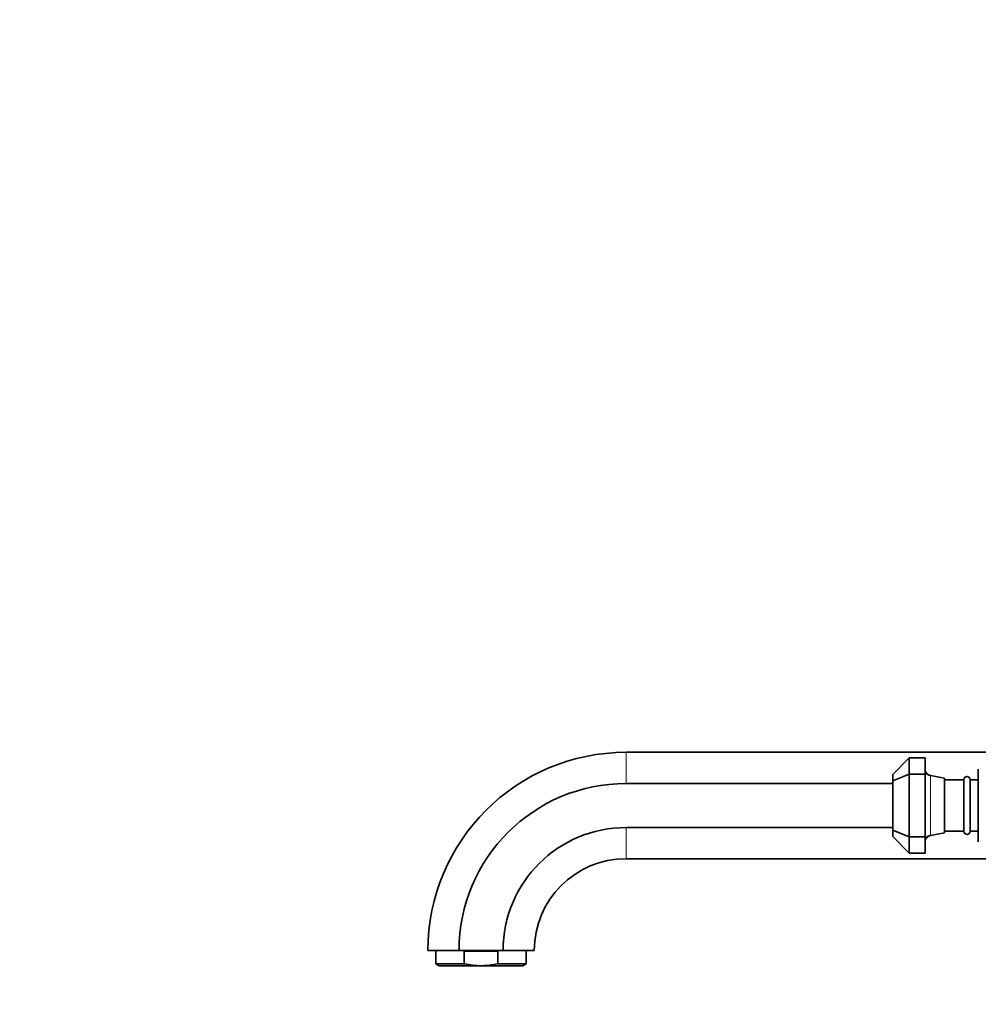
# Model space of a CAD drawing. Units: millimetres. Extents: x 0 to 1404, y 0 to 1197.
# Drawn here: x 0 to 297, y 586 to 892 of the extents above; entities that cross this region are included whole.
import ezdxf
from ezdxf import colors
from ezdxf.entities.mleader import LeaderData, LeaderLine
from ezdxf.math import Vec2, Vec3

# ---------------------------------------------------------------- set-up
doc = ezdxf.new("R2010")
doc.units = ezdxf.units.MM
doc.layers.add('DV2_Défaut', color=7, linetype='Continuous')
doc.layers.add('Défaut', color=7, linetype='Continuous')

# ---------------------------------------------------------------- blocks, each defined once
blk = doc.blocks.new('_DOT')
at = {"color": 0}
blk.add_line((0, 0), (-1, 0), dxfattribs=at)
at = {"color": 0, "const_width": 0.333}
blk.add_lwpolyline([(-0.1665, 0, 1), (0.1665, 0, 1)], format="xyb", close=True, dxfattribs=at)
blk = doc.blocks.new('SE1')
at = {"layer": 'DV2_Défaut', "color": 7, "linetype": 'Continuous', "lineweight": 18}
for p, q in [((188.16, 664.29), (188.16, 654.62)), ((282.61, 656.92), (282.61, 638.66)), ((188.16, 640.95), (188.16, 631.29))]:
    blk.add_line(p, q, dxfattribs=at)
at = {"layer": 'DV2_Défaut', "color": 7, "linetype": 'Continuous', "lineweight": 35}
for p, q in [((300.44, 664.29), (188.16, 664.29)), ((270.96, 657.42), (275.96, 662.54)), ((275.96, 662.54), (280.96, 662.54)), ((275.96, 662.54), (275.96, 657.54)), ((280.96, 657.54), (280.96, 662.54)), ((270.96, 655.47), (275.96, 657.54)), ((270.96, 655.47), (270.96, 657.42)), ((275.96, 657.54), (280.96, 657.54)), ((275.96, 657.54), (275.96, 638.04)), ((280.96, 638.04), (280.96, 657.54)), ((286.96, 656.29), (282.6, 657.06)), ((297.46, 636.54), (297.46, 659.04)), ((270.96, 654.62), (188.16, 654.62)), ((270.96, 640.11), (270.96, 655.47)), ((286.96, 639.29), (286.96, 656.29)), ((292.96, 655.79), (286.96, 655.79)), ((292.96, 639.79), (292.96, 655.79)), ((294.96, 639.79), (294.96, 655.79)), ((297.46, 655.79), (294.96, 655.79)), ((270.96, 640.95), (188.16, 640.95)), ((270.96, 638.15), (270.96, 640.11)), ((270.96, 640.11), (275.96, 638.04)), ((282.6, 638.52), (286.96, 639.29)), ((286.96, 639.79), (292.96, 639.79)), ((294.96, 639.79), (297.46, 639.79)), ((275.96, 633.04), (270.96, 638.15)), ((275.96, 638.04), (280.96, 638.04)), ((275.96, 638.04), (275.96, 633.04)), ((280.96, 633.04), (280.96, 638.04)), ((275.96, 633.04), (280.96, 633.04)), ((300.44, 631.29), (188.16, 631.29)), ((126.66, 602.79), (136.33, 602.79)), ((129.16, 602.79), (129.16, 598.66)), ((136.33, 602.79), (150, 602.79)), ((148.36, 602.59), (137.97, 602.59)), ((137.97, 602.59), (137.97, 598.66)), ((148.36, 602.59), (148.36, 598.66)), ((150, 602.79), (159.66, 602.79)), ((157.16, 598.66), (157.16, 602.79)), ((129.16, 598.66), (137.97, 598.66)), ((129.16, 598.66), (130.16, 598.09)), ((143.16, 598.09), (130.16, 598.09)), ((143.16, 598.09), (156.16, 598.09)), ((157.16, 598.66), (148.36, 598.66)), ((156.16, 598.09), (157.16, 598.66))]:
    blk.add_line(p, q, dxfattribs=at)
for centre, radius, start, end in [((188.16, 602.79), 61.5, 90, 180), ((282.92, 658.98), 1.95, 183.3422, 260.6112), ((293.96, 655.79), 1, 0, 180), ((188.16, 602.79), 51.83, 90, 180), ((188.16, 602.79), 38.17, 90, 180), ((282.91, 636.59), 1.95, 99.3833, 176.0565), ((293.96, 639.79), 1, 180, 0), ((188.16, 602.79), 28.5, 90, 180)]:
    blk.add_arc(centre, radius, start, end, dxfattribs=at)
at = {"layer": 'DV2_Défaut', "color": 7, "linetype": 'Continuous', "lineweight": 18}
for centre, start_param, end_param in [((282.96, 658.86), 0, 1.396263), ((282.96, 636.72), 4.886922, 6.283185)]:
    blk.add_ellipse(centre, major_axis=(-2, 0), ratio=0.985149, start_param=start_param, end_param=end_param, dxfattribs=at)
at = {"layer": 'DV2_Défaut', "color": 7, "linetype": 'Continuous', "lineweight": 35}
for start_param, end_param in [(-1.26403, -1.190545), (4.332138, 4.405623)]:
    blk.add_ellipse((143.16, 595.08), major_axis=(-14, 0), ratio=0.57735, start_param=start_param, end_param=end_param, dxfattribs=at)
at = {"layer": 'DV2_Défaut', "color": 7, "linetype": 'Continuous', "lineweight": 18}
for points, knots in [([(282.59, 657.06), (282.6, 657.06), (282.6, 657.05), (282.61, 657.02), (282.61, 656.98), (282.61, 656.92)], [0, 0, 0, 0, 0.337471, 0.337471, 1, 1, 1, 1]), ([(282.61, 638.66), (282.61, 638.6), (282.61, 638.56), (282.6, 638.52), (282.6, 638.52), (282.59, 638.52)], [0, 0, 0, 0, 0.657282, 0.657282, 1, 1, 1, 1])]:
    blk.add_open_spline(points, degree=3, knots=knots, dxfattribs=at)
at = {"layer": 'DV2_Défaut', "color": 7, "linetype": 'Continuous', "lineweight": 35}
blk.add_open_spline([(137.97, 598.66), (139.69, 598.3), (141.42, 598.09), (143.16, 598.09)], degree=3, dxfattribs=at)
blk.add_open_spline([(148.36, 598.66), (147.51, 598.48), (146.65, 598.34), (145.35, 598.19), (144.91, 598.15), (144.03, 598.1), (143.6, 598.09), (143.16, 598.09)], degree=3, knots=[0, 0, 0, 0, 0.5, 0.5, 0.75, 0.75, 1, 1, 1, 1], dxfattribs=at)

msp = doc.modelspace()

# ---------------------------------------------------------------- block references
at = {"layer": 'Défaut'}
msp.add_blockref('SE1', (0, 0), dxfattribs=at)

# ---------------------------------------------------------------- leaders
at = {"layer": 'Défaut', "color": 7, "linetype": 'Continuous', "lineweight": 18}
ml = msp.add_multileader_mtext('Standard', dxfattribs=at)
ml.set_content('{\\pxsm0.9;\\fSolid Edge ISO|b1||i0||c0|p34;\\W1.;24/03/2017\\P}', color=256)
ml.set_leader_properties()
ml.set_arrow_properties(name='DOT')
ml.build(insert=Vec2(0, 0))
ml.multileader.update_dxf_attribs({"leader_type": 0, "dogleg_length": 0, "arrow_head_size": 12})
ctx = ml.context
ctx.base_point, ctx.char_height, ctx.arrow_head_size, ctx.landing_gap_size = Vec3(1115.44, 1189.91), 12, 12, 4.2
notes = []
notes.append((ctx, [(0, (0, 0, 0), (0, 0), (1, 0), 1, [])]))
ctx.mtext.insert = Vec3(1117.44, 1196.03)
ml = msp.add_multileader_mtext('Standard', dxfattribs=at)
ml.set_content('{\\pxsm0.9;\\fArial|b1||i0||c0|p34;\\W1.;40SGB\\P}', color=256)
ml.set_leader_properties()
ml.set_arrow_properties(name='DOT')
ml.build(insert=Vec2(0, 0))
ml.multileader.update_dxf_attribs({"leader_type": 0, "dogleg_length": 0, "arrow_head_size": 12})
ctx = ml.context
ctx.base_point, ctx.char_height, ctx.arrow_head_size, ctx.landing_gap_size = Vec3(396.31, 1189.73), 12, 12, 4.2
notes.append((ctx, [(0, (0, 0, 0), (0, 0), (1, 0), 1, [])]))
ctx.mtext.insert = Vec3(398.31, 1195.85)
for ctx, leaders in notes:
    for number, flags, end, landing, length, lines in leaders:
        leader = LeaderData()
        leader.index, (leader.has_last_leader_line, leader.has_dogleg_vector, leader.attachment_direction) = number, flags
        leader.last_leader_point, leader.dogleg_vector, leader.dogleg_length = Vec3(end), Vec3(landing), length
        for number, points, colour, breaks in lines:
            line = LeaderLine()
            line.index, line.vertices, line.color, line.breaks = number, Vec3.list(points), colors.encode_raw_color(colour), breaks
            leader.lines.append(line)
        ctx.leaders.append(leader)

doc.saveas('drawing.dxf')
